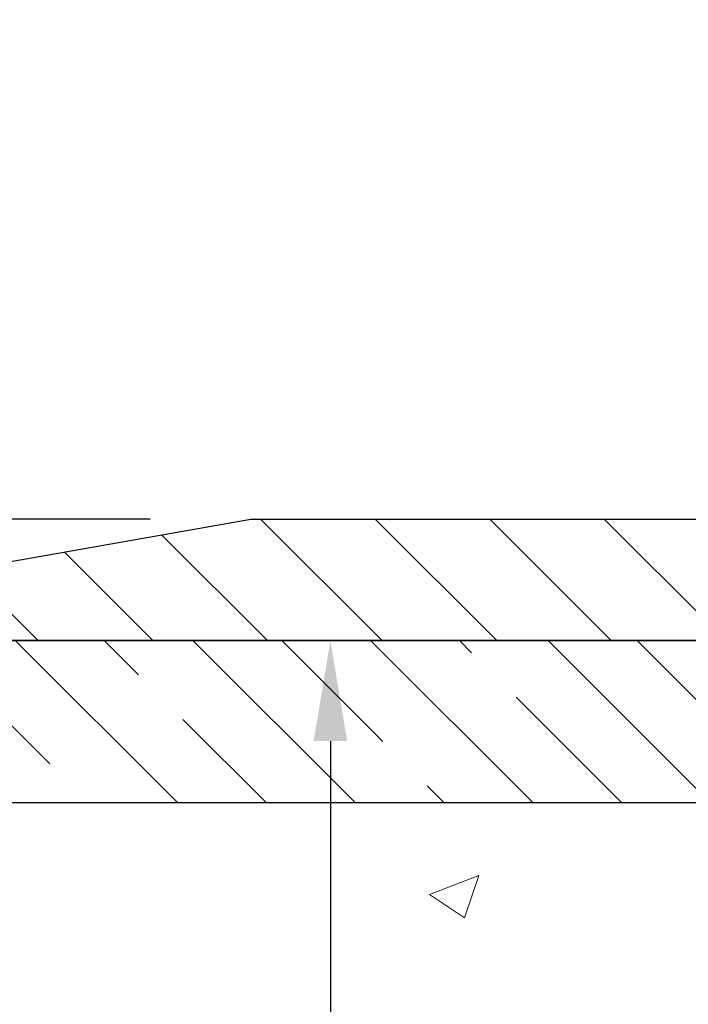
# Model space of a CAD drawing. Extents: x -7 to 3254, y -7 to 1977.
# Drawn here: x 12 to 15, y 20 to 23 of the extents above; entities that cross this region are included whole.
import ezdxf

# ---------------------------------------------------------------- set-up
doc = ezdxf.new("R2010")
doc.units = 0
doc.header["$LTSCALE"] = 5
doc.header["$MEASUREMENT"] = 0
doc.layers.get('DEFPOINTS').update_dxf_attribs({"linetype": 'CONTINUOUS'})
for name, color, linetype, lineweight in [('CONCRETE - H', 130, 'CONTINUOUS', 9), ('COVER PLATE - L', 7, 'CONTINUOUS', 25), ('DIMS', 50, 'CONTINUOUS', 25), ('NOSING - H', 100, 'CONTINUOUS', 15), ('PVC SIDESHEET - H', 170, 'CONTINUOUS', 20), ('TEXT - 4', 241, 'CONTINUOUS', 25)]:
    doc.layers.add(name, color=color, linetype=linetype, lineweight=lineweight)
doc.layers.add('NOSING - L', color=102, linetype='CONTINUOUS')
doc.dimstyles.get("Standard").update_dxf_attribs({"dimtxt": 0.18, "dimasz": 0.18, "dimexe": 0.18, "dimexo": 0.0625, "dimgap": 0.09, "dimtad": 0, "dimtih": 1, "dimtoh": 1, "dimdec": 4, "dimzin": 0, "dimdsep": 46, "dimtxsty": 'Standard', "dimcen": 0.09, "dimadec": 0, "dimazin": 0, "dimtfac": 1, "dimtdec": 4, "dimtofl": 0, "dimtmove": 0, "dimatfit": 3, "dimfxl": 1, "dimtolj": 1, "dimtzin": 0, "dimarcsym": 0})

# ---------------------------------------------------------------- blocks, each defined once
blk = doc.blocks.new('*D23')
at = {"layer": 'DEFPOINTS', "color": 0, "transparency": 16777216}
for p in [(10.53343999568537, 21.42898282474528), (11.80224020601145, 9.596238021498493), (13.44683036732485, 9.596238021498491)]:
    blk.add_point(p, dxfattribs=at)
at = {"layer": 'DIMS', "color": 0, "lineweight": -2, "transparency": 16777216}
for p, q in [((10.84343999568537, 21.42898282474528), (13.75683036732485, 21.42898282474528)), ((13.44683036732485, 21.11898282474528), (13.44683036732485, 17.03256985628749)), ((13.44683036732485, 9.906238021498492), (13.44683036732485, 15.58590318962083)), ((12.11224020601145, 9.596238021498491), (13.75683036732485, 9.596238021498491))]:
    blk.add_line(p, q, dxfattribs=at)
at = {"layer": 'DIMS', "color": 0, "transparency": 16777216}
for points in [[(13.39516370065819, 21.11898282474528), (13.49849703399152, 21.11898282474528), (13.44683036732485, 21.42898282474528)], [(13.39516370065818, 9.906238021498492), (13.49849703399152, 9.906238021498492), (13.44683036732485, 9.596238021498491)]]:
    blk.add_solid(points, dxfattribs=at)
at = {"layer": 'DIMS', "color": 0, "transparency": 16777216, "insert": (13.44683036732485, 16.30923652295417), "char_height": 0.31, "attachment_point": 5}
blk.add_mtext('\\A1;11 13/16 IN\\P [300.6mm]', dxfattribs=at)
blk = doc.blocks.new('*D32')
at = {"layer": 'DEFPOINTS', "color": 0, "transparency": 16777216}
for p in [(31.28343999568585, 24.07852585270246), (11.78343999568574, 21.55398282474528), (31.28343999568585, 21.55398282474505)]:
    blk.add_point(p, dxfattribs=at)
at = {"layer": 'DIMS', "color": 0, "lineweight": -2, "transparency": 16777216}
for p, q in [((11.78343999568574, 21.86398282474527), (11.78343999568574, 24.38852585270245)), ((31.28343999568585, 21.86398282474505), (31.28343999568585, 24.38852585270245)), ((12.09343999568574, 24.07852585270246), (19.07873835792133, 24.07852585270246)), ((30.97343999568585, 24.07852585270246), (22.28207169125466, 24.07852585270246))]:
    blk.add_line(p, q, dxfattribs=at)
at = {"layer": 'DIMS', "color": 0, "transparency": 16777216}
for points in [[(12.09343999568574, 24.13019251936912), (12.09343999568574, 24.02685918603579), (11.78343999568574, 24.07852585270246)], [(30.97343999568585, 24.13019251936912), (30.97343999568585, 24.02685918603579), (31.28343999568585, 24.07852585270246)]]:
    blk.add_solid(points, dxfattribs=at)
at = {"layer": 'DIMS', "color": 0, "transparency": 16777216, "insert": (20.680405024588, 24.07852585270246), "char_height": 0.31, "attachment_point": 5}
blk.add_mtext('\\A1;19 1/2 IN\\P [495.3mm]', dxfattribs=at)
blk = doc.blocks.new('*D33')
at = {"layer": 'DEFPOINTS', "color": 0, "transparency": 16777216}
for p in [(13.20126045059101, 21.80398282474539), (11.03867176444214, 21.42898282474528), (11.69777832281574, 21.42898282474528)]:
    blk.add_point(p, dxfattribs=at)
at = {"layer": 'DIMS', "color": 0, "lineweight": -2, "transparency": 16777216}
for p, q in [((10.72867176444214, 22.42398282474539), (11.03867176444214, 22.42398282474539)), ((11.03867176444214, 22.11398282474539), (11.03867176444214, 22.42398282474539)), ((12.89126045059101, 21.80398282474539), (10.72867176444214, 21.80398282474539)), ((11.38777832281574, 21.42898282474528), (10.72867176444214, 21.42898282474528)), ((11.03867176444214, 21.11898282474528), (11.03867176444214, 20.80898282474528))]:
    blk.add_line(p, q, dxfattribs=at)
at = {"layer": 'DIMS', "color": 0, "transparency": 16777216}
for points in [[(10.98700509777548, 22.11398282474539), (11.09033843110881, 22.11398282474539), (11.03867176444214, 21.80398282474539)], [(10.98700509777548, 21.11898282474528), (11.09033843110881, 21.11898282474528), (11.03867176444214, 21.42898282474528)]]:
    blk.add_solid(points, dxfattribs=at)
at = {"layer": 'DIMS', "color": 0, "transparency": 16777216, "insert": (9.437005097775472, 22.42398282474539), "char_height": 0.31, "attachment_point": 5}
blk.add_mtext('\\A1;3/8 IN\\P [9.5mm]', dxfattribs=at)

msp = doc.modelspace()

# ---------------------------------------------------------------- hatches: boundary and pattern name
at = {"layer": 'CONCRETE - H'}
h = msp.add_hatch(dxfattribs=at)
h.set_pattern_fill('AR-CONC', color=256, scale=0.217)
h.set_pattern_definition([(49.99999999999999, (-224.623123990702, 721.2778094314092), (1.556454596243635, -0.1361721329122314), [0.16275, -1.79025]), (355, (-224.623123990702, 721.2778094314092), (-0.30109039394021, 1.632256930129026), [0.1302, -1.4322]), (100.45144446, (-224.493419442932, 721.2664617549292), (1.255364197397833, 1.496084780401926), [0.1383162166399999, -1.521478383039999]), (46.18420000000002, (-224.623123990702, 721.7118094314092), (2.315913687557312, -0.3591768393209761), [0.244125, -2.685374999999999]), (96.63563549, (-224.430131254052, 721.6818779552192), (2.028216422113076, 2.113837363680775), [0.20747444214, -2.282218859199999]), (351.1841639899999, (-224.623123990702, 721.7118094314092), (2.028216420768858, 2.113837362585878), [0.1953, -2.14830000217]), (21, (-224.406123990702, 721.6033094314092), (1.295288303097062, -0.8736829927437852), [0.16275, -1.79025]), (326.0000000000001, (-224.406123990702, 721.6033094314092), (0.5279942702698324, 1.573575597751671), [0.1302, -1.4322]), (71.45144474, (-224.298183299522, 721.5305025158292), (1.823282557504037, 0.6998926015897878), [0.1383162123, -1.52147838304]), (37.50000000000001, (-224.623123990702, 721.2778094314092), (0.02638688603852075, 0.7223796628139459), [0, -1.41484, 0, -1.4539, 0, -1.437625]), (7.499999999999999, (-224.623123990702, 721.2778094314092), (0.5708608962494625, 0.8558734147847217), [0, -0.82894, 0, -1.38229, 0, -0.547925]), (327.5, (-225.107033990702, 721.2778094314092), (1.158394686494127, -0.04894407166360407), [0, -0.5425, 0, -1.6926, 0, -2.24595]), (317.5, (-225.324033990702, 721.2778094314092), (1.265513987472978, 0.2172278116611295), [0, -0.70525, 0, -1.12406, 0, -1.59495])])
edge = h.paths.add_edge_path()
edge.add_spline(control_points=[(4.793639991166174, 21.4289828247455), (4.917888903321625, 21.08166836065254), (5.977929900234841, 19.75778313836349), (9.16243228109255, 18.49172262344894), (14.56410549101022, 13.37258543251414), (9.10275588082743, 11.88342268478982), (9.011272433279913, 9.920026730478071), (8.98749786052258, 9.34623852150628)], knot_values=[0, 0, 0, 0, 0.9335222536538448, 5.391549691431074, 11.09301255598889, 15.04671321833558, 16.70047604081599, 16.70047604081599, 16.70047604081599, 16.70047604081599], degree=3, periodic=0)
edge.add_line((8.987497860522467, 9.346238521506393), (9.480499512544498, 9.346238521505029))
edge.add_line((9.480499512544498, 9.346238521505029), (9.480499512544498, 9.47222253001803))
edge.add_line((9.480499512544498, 9.47222253001803), (9.480499512544498, 9.54308853001794))
edge.add_line((9.480499512544498, 9.54308853001794), (10.15018321254448, 9.54308853001794))
edge.add_arc((10.15018321254448, 9.582458530017902), 0.0393699999999626, 270, 299.9999999999945)
edge.add_line((10.16986821254446, 9.548363109870934), (10.30562912016231, 9.626744706429577))
edge.add_arc((10.3607471201621, 9.531277530018428), 0.1102359999995219, 90, 120.0000000000199, ccw=False)
edge.add_line((10.3607471201621, 9.64151353001796), (11.26870506119101, 9.64151353001796))
edge.add_arc((11.26870506119113, 9.680883530017809), 0.03936999999984891, 269.9999999998346, 299.999967321287)
edge.add_line((11.28839004174469, 9.646788098643583), (11.96847724734997, 10.0394361126888))
edge.add_arc((12.02847718807715, 9.935513030013908), 0.1199999999996606, 89.99999999989137, 119.99996732128099, ccw=False)
edge.add_line((12.02847718807737, 10.05551303001357), (12.23991857063717, 10.05551303001369))
edge.add_arc((12.23991857063723, 10.09488303001353), 0.03936999999984891, 269.9999999999172, 315.0000000000293)
edge.add_line((12.26775736461246, 10.06704423603833), (12.38422388874537, 10.1835107601712))
edge.add_arc((12.63392586305201, 9.933808785864585), 0.3531319186157768, 103.90200089104081, 135.0000000000033, ccw=False)
edge.add_arc((12.92321045613497, 8.765039012423927), 1.557170273114387, 76.09799910892121, 103.90200089104428, ccw=False)
edge.add_arc((13.21249504921843, 9.933808785863448), 0.3531319186167646, 45.00000000007498, 76.09799910893202, ccw=False)
edge.add_line((13.46219702352542, 10.18351076017109), (13.57866354765835, 10.06704423603833))
edge.add_arc((13.60650234163356, 10.09488303001342), 0.03936999999976705, 224.999999999883, 270)
edge.add_line((13.60650234163356, 10.05551303001369), (14.25376914532188, 10.05551303001369))
edge.add_line((14.25376914532188, 10.05551303001369), (15.25213548366753, 10.05551303001369))
edge.add_arc((15.25213548366756, 10.09488303001365), 0.0393699999999626, 269.9999999999586, 360)
edge.add_line((15.29150548366755, 10.09488303001365), (15.2915054837228, 18.78269515564966))
edge.add_arc((15.25213548372292, 18.78269515564966), 0.03936999999987734, 0, 75.82978608433228)
edge.add_line((15.2617733924711, 18.8208672346467), (15.20840153727798, 18.84173044392776))
edge.add_line((15.20840153727798, 18.84173044392776), (15.16354609705095, 18.86485971172112))
edge.add_line((15.16354609705095, 18.86485971172112), (15.1095305536407, 18.90479096964043))
edge.add_line((15.1095305536407, 18.90479096964043), (15.11056551461652, 18.90595690874056))
edge.add_line((15.11056551461652, 18.90595690874056), (15.07882052726518, 18.93653288877647))
edge.add_line((15.07882052726518, 18.93653288877647), (15.04435847403144, 18.97924648839899))
edge.add_line((15.04435847403144, 18.97924648839899), (15.01469532301934, 19.02606563516963))
edge.add_line((15.01469532301934, 19.02606563516963), (14.99006838079853, 19.07540627453852))
edge.add_line((14.99006838079853, 19.07540627453852), (14.96997731372474, 19.12658129955082))
edge.add_line((14.96997731372474, 19.12658129955082), (14.95390147381943, 19.17889720749008))
edge.add_line((14.95390147381943, 19.17889720749008), (14.94112925023597, 19.23217387720649))
edge.add_line((14.94112925023597, 19.23217387720649), (14.93098290280861, 19.28611046972753))
edge.add_line((14.93098290280861, 19.28611046972753), (14.92011366267982, 19.3580426688103))
edge.add_line((14.92011366267982, 19.3580426688103), (14.92052387699712, 19.35808553836989))
edge.add_line((14.92052387699712, 19.35808553836989), (14.91682994955536, 19.38699351252671))
edge.add_line((14.91682994955536, 19.38699351252671), (14.91031617042452, 19.44147932514772))
edge.add_line((14.91031617042452, 19.44147932514772), (14.9111483868393, 19.44855658108793))
edge.add_arc((17.69773017385154, 19.14713118266513), 2.802837013906206, 172.6119742857956, 173.8263025459588, ccw=False)
edge.add_line((14.91816215080348, 19.50754335195381), (14.92535131503766, 19.5611632393144))
edge.add_line((14.92535131503766, 19.5611632393144), (14.93411456376845, 19.61529654700587))
edge.add_line((14.93411456376845, 19.61529654700587), (14.94506162544542, 19.66905270385939))
edge.add_line((14.94506162544542, 19.66905270385939), (14.95885932215805, 19.72203896456278))
edge.add_line((14.95885932215805, 19.72203896456278), (14.976191057405, 19.77398629976585))
edge.add_line((14.976191057405, 19.77398629976585), (15.003553476386, 19.83830294901179))
edge.add_line((15.003553476386, 19.83830294901179), (15.00480849179411, 19.83772355803956))
edge.add_line((15.00480849179411, 19.83772355803956), (15.02401580714178, 19.87325435685352))
edge.add_line((15.02401580714178, 19.87325435685352), (15.05536990706565, 19.91895708610627))
edge.add_line((15.05536990706565, 19.91895708610627), (15.09132043555815, 19.95993989023759))
edge.add_line((15.09132043555815, 19.95993989023759), (15.13365160515147, 19.99751426044975))
edge.add_line((15.13365160515147, 19.99751426044975), (15.17870960543169, 20.02743620508488))
edge.add_line((15.17870960543169, 20.02743620508488), (15.17877044333142, 20.02733497350061))
edge.add_line((15.17877044333142, 20.02733497350061), (15.21908919712169, 20.04582522240594))
edge.add_line((15.21908919712169, 20.04582522240594), (15.24657175099966, 20.05656823051493))
edge.add_line((15.24657175099966, 20.05656823051493), (15.26820667182085, 20.0647422538716))
edge.add_arc((15.25213548372267, 20.10068267419638), 0.0393700000001118, 294.0923761645327, 360)
edge.add_line((15.2915054837228, 20.10068267419638), (15.2915054837228, 20.28991772305505))
edge.add_line((15.2915054837228, 20.28991772305505), (15.38993048372245, 20.28991772305505))
edge.add_line((15.38993048372245, 20.28991772305505), (15.38993048372248, 20.2944702791749))
edge.add_arc((15.35056048372246, 20.29447027917502), 0.03937000000001944, 359.9999999998346, 417.0968478607161)
edge.add_line((15.37194708035832, 20.32752493670375), (15.0567291399025, 20.53147316817683))
edge.add_arc((15.23441898372408, 20.7301655216047), 0.2665564328768772, 180.9630706010259, 228.1938505934721, ccw=False)
edge.add_line((14.9679002056115, 20.72568525136455), (14.87811884593833, 20.72568525136455))
edge.add_line((14.87811884593833, 20.72568525136455), (14.67929994830038, 20.72568525136455))
edge.add_arc((14.67929994830038, 20.80442540884485), 0.07874015748029706, 180, 270, ccw=False)
edge.add_line((14.60055979082009, 20.80442540884485), (14.60055979082011, 20.9290485098129))
edge.add_line((14.60055979082011, 20.9290485098129), (9.03343999568554, 20.9290485098129))
edge.add_line((9.03343999568554, 20.9290485098129), (9.03343999568554, 21.4289828247455))
edge.add_line((9.03343999568554, 21.4289828247455), (4.793639991166174, 21.4289828247455))
h.paths.add_polyline_path([(11.97433036732485, 15.81840318962088), (14.91933036732482, 15.81840318962088), (14.91933036732482, 16.80006985628745), (11.97433036732485, 16.80006985628745)], flags=16)
h.paths.add_polyline_path([(4.250575540895142, 17.18697931199267), (11.77914696946655, 17.18697931199267), (11.77914696946655, 18.68531264532589), (4.250575540895142, 18.68531264532589)], flags=9)
at = {"layer": 'COVER PLATE - L'}
h = msp.add_hatch(dxfattribs=at)
h.set_pattern_fill('ANSI31', color=252, scale=2, angle=90, style=0)
h.set_pattern_definition([(135, (-359.9272407668711, 44.59067350188707), (-0.1767766952966369, -0.1767766952966368), [])])
h.paths.add_polyline_path([(13.20126045059095, 21.80398282474539), (11.78343999568574, 21.55398282474528), (11.78343999568574, 21.4289828247455), (21.37718999568483, 21.4289828247455), (21.37718999568483, 21.49148282474516), (21.06468999568483, 21.80398282474516)])
at = {"layer": 'NOSING - H'}
h = msp.add_hatch(dxfattribs=at)
h.set_pattern_fill('ANSI35', color=256, scale=1.55, angle=90)
h.set_pattern_definition([(135, (-126.7503535274754, -85.9498286690291), (-0.2740038777097872, -0.2740038777097871), []), (135, (-126.7503535274754, -85.67582479177918), (-0.2740038777097872, -0.2740038777097871), [0.484375, -0.096875, 0, -0.096875])])
h.paths.add_polyline_path([(14.60056130678794, 21.42898282474528), (10.53343999568554, 21.42898282474528), (10.32810666030321, 21.4289828247455), (9.03343999568554, 21.4290485098129), (9.03343999568554, 20.9290485098129), (14.60056130678794, 20.9290485098129)])
at = {"layer": 'PVC SIDESHEET - H'}
h = msp.add_hatch(dxfattribs=at)
h.set_pattern_fill('ANSI37', color=256, scale=0.59055, style=0)
h.set_pattern_definition([(45, (-0.3973374098679869, 333.8356358468515), (-0.05219773870371446, 0.05219773870371446), []), (135, (-0.3973374098679869, 333.8356358468515), (-0.05219773870371446, -0.05219773870371446), [])])
edge = h.paths.add_edge_path()
edge.add_arc((15.35056048366727, 9.996458030013628), 0.1102359999999862, 270, 360)
edge.add_line((15.46079648366725, 9.996458030013628), (15.46079648366339, 18.86019232378601))
edge.add_arc((15.35056048372238, 18.86019232378601), 0.1102360000001319, 5.908937178081107e-11, 79.36016717828078)
edge.add_line((15.3709138697065, 18.96853306116134), (15.35059605302507, 18.97287905422343))
edge.add_line((15.35059605302507, 18.97287905422343), (15.33045267043082, 18.97764151704507))
edge.add_line((15.33045267043082, 18.97764151704507), (15.31065815601079, 18.98323691938583))
edge.add_line((15.31065815601079, 18.98323691938583), (15.29138694385227, 18.99008173100538))
edge.add_line((15.29138694385227, 18.99008173100526), (15.27281197176268, 18.9985846577564))
edge.add_line((15.27281197176268, 18.99858465775651), (15.25505567351485, 19.00889234981798))
edge.add_line((15.25505567351485, 19.00889234981798), (15.2381789947305, 19.02083240723596))
edge.add_line((15.2381789947305, 19.02083240723607), (15.22223916122465, 19.03421312869762))
edge.add_line((15.22223916122465, 19.03421312869762), (15.20729339881206, 19.04884281289003))
edge.add_line((15.20729339881206, 19.04884281288992), (15.19339893330772, 19.06452975850004))
edge.add_line((15.19339893330772, 19.06452975850004), (15.18061299052653, 19.0810822642153))
edge.add_line((15.18061299052653, 19.0810822642153), (15.16898165953256, 19.09831909997513))
edge.add_line((15.16898165953256, 19.09831909997513), (15.15846571793003, 19.11613924922563))
edge.add_line((15.15846571793003, 19.11613924922574), (15.1489864985644, 19.13447878307272))
edge.add_line((15.1489864985644, 19.13447878307272), (15.14046512081853, 19.15327397332896))
edge.add_line((15.14046512081853, 19.15327397332896), (15.13282270407529, 19.17246109180689))
edge.add_line((15.13282270407529, 19.17246109180689), (15.12598036771777, 19.1919764103194))
edge.add_line((15.12598036771777, 19.1919764103194), (15.1198592311286, 19.21175620067902))
edge.add_line((15.1198592311286, 19.21175620067891), (15.11438041369064, 19.23173673469819))
edge.add_line((15.11438041369064, 19.2317367346983), (15.10946503478698, 19.25185428419002))
edge.add_line((15.10946503478698, 19.25185428419002), (15.10503480961353, 19.27204635230464))
edge.add_line((15.10503480961353, 19.27204635230453), (15.10102514635804, 19.29227874083074))
edge.add_line((15.10102514635804, 19.29227874083074), (15.09738514025281, 19.31254553790382))
edge.add_line((15.09738514025281, 19.31254553790393), (15.09406448115345, 19.3328420605385))
edge.add_line((15.09406448115345, 19.33284206053838), (15.0910128589158, 19.35316362574952))
edge.add_line((15.0910128589158, 19.35316362574952), (15.08817996339548, 19.37350555055184))
edge.add_line((15.08817996339548, 19.37350555055184), (15.08551548444831, 19.39386315196032))
edge.add_line((15.08551548444831, 19.39386315196032), (15.08296911193014, 19.41423174698969))
edge.add_line((15.08296911193014, 19.41423174698969), (15.08049053569647, 19.43460665265479))
edge.add_arc((15.13911932202222, 19.44168891492302), 0.05905499999887286, 173.1121365470017, 186.8878634529983, ccw=False)
edge.add_line((15.08049053569647, 19.44877117719113), (15.08296911193014, 19.46914608285624))
edge.add_line((15.08296911193014, 19.46914608285613), (15.08551548444831, 19.4895146778855))
edge.add_line((15.08551548444831, 19.4895146778855), (15.08817996339548, 19.50987227929397))
edge.add_line((15.08817996339548, 19.50987227929397), (15.0910128589158, 19.5302142040963))
edge.add_line((15.0910128589158, 19.5302142040963), (15.09406448115345, 19.55053576930743))
edge.add_line((15.09406448115345, 19.55053576930743), (15.09738514025281, 19.570832291942))
edge.add_line((15.09738514025281, 19.57083229194211), (15.10102514635804, 19.59109908901519))
edge.add_line((15.10102514635804, 19.59109908901507), (15.10503480961353, 19.61133147754128))
edge.add_line((15.10503480961353, 19.61133147754128), (15.10946503478698, 19.63152354565591))
edge.add_line((15.10946503478698, 19.63152354565602), (15.11438041369064, 19.65164109514774))
edge.add_line((15.11438041369064, 19.65164109514774), (15.1198592311286, 19.67162162916702))
edge.add_line((15.1198592311286, 19.67162162916691), (15.12598036771777, 19.69140141952653))
edge.add_line((15.12598036771777, 19.69140141952664), (15.13282270407529, 19.71091673803915))
edge.add_line((15.13282270407529, 19.71091673803903), (15.14046512081853, 19.73010385651708))
edge.add_line((15.14046512081853, 19.73010385651708), (15.1489864985644, 19.74889904677332))
edge.add_line((15.1489864985644, 19.74889904677332), (15.15846571793003, 19.7672385806203))
edge.add_line((15.15846571793003, 19.7672385806203), (15.16898165953256, 19.7850587298708))
edge.add_line((15.16898165953256, 19.78505872987068), (15.18061299052653, 19.80229556563052))
edge.add_line((15.18061299052653, 19.80229556563052), (15.19339893330772, 19.81884807134577))
edge.add_line((15.19339893330772, 19.81884807134577), (15.20729339881206, 19.83453501695601))
edge.add_line((15.20729339881206, 19.83453501695601), (15.22223916122465, 19.84916470114842))
edge.add_line((15.22223916122465, 19.84916470114842), (15.2381789947305, 19.86254542260997))
edge.add_line((15.2381789947305, 19.86254542260997), (15.25505567351485, 19.87448548002794))
edge.add_line((15.25505567351485, 19.87448548002783), (15.27281197176268, 19.88479317208942))
edge.add_line((15.27281197176268, 19.88479317208942), (15.29138694385227, 19.89329609884055))
edge.add_line((15.29138694385227, 19.89329609884055), (15.31065815601079, 19.9001409104601))
edge.add_line((15.31065815601079, 19.90014091046021), (15.33045267043082, 19.90573631280097))
edge.add_line((15.33045267043082, 19.90573631280097), (15.35059605302507, 19.91049877562261))
edge.add_line((15.35059605302507, 19.91049877562261), (15.3709138697065, 19.9148447686847))
edge.add_arc((15.35056048372255, 20.0231855060598), 0.1102359999999649, 280.6398328216385, 360)
edge.add_line((15.4607964837225, 20.0231855060598), (15.46079648372228, 20.22059848285801))
edge.add_line((15.46079648372228, 20.22059848285789), (15.4607964837225, 20.29447027917479))
edge.add_arc((15.35056048372255, 20.29447027917536), 0.1102359999999454, 359.9999999997341, 417.096847860572)
edge.add_line((15.41044295430305, 20.38702332025548), (15.16449593075214, 20.54615277975483))
edge.add_arc((15.23441898372386, 20.73016552160482), 0.1968500000001917, 179.9999999999173, 249.19369572159468, ccw=False)
edge.add_line((15.0375689837237, 20.73016552160504), (15.03756898372529, 21.22819602160507))
edge.add_arc((15.06119098372531, 21.22819602160496), 0.02362200000001557, 89.99999999965098, 179.9999999995864, ccw=False)
edge.add_line((15.06119098372545, 21.251818021605), (15.44111148348901, 21.25181802160398))
edge.add_line((15.44111148348901, 21.25181802160398), (15.44111148348912, 21.31087313715022))
edge.add_line((15.44111148348912, 21.31087313715022), (15.41650537793151, 21.33055802159629))
edge.add_line((15.41650537793151, 21.33055802159618), (15.07809855084889, 21.33055802159708))
edge.add_arc((15.07809855084855, 21.2203220215971), 0.1102359999999862, 89.99999999982273, 179.9999999998227)
edge.add_line((14.96786255084857, 21.22032202159755), (14.9678625508472, 20.73016552160539))
edge.add_arc((15.23441898372391, 20.7301655216047), 0.266556432876726, 179.9999999998656, 228.1938505934935)
edge.add_line((15.05672913990253, 20.53147316817683), (15.37194708035821, 20.32752493670375))
edge.add_arc((15.35056048372243, 20.29447027917502), 0.03937000000003704, 0, 57.09684786083989, ccw=False)
edge.add_line((15.38993048372248, 20.29447027917502), (15.38993048372225, 20.22059848285778))
edge.add_line((15.38993048372225, 20.22059848285789), (15.38993048372248, 20.03814038189887))
edge.add_arc((15.33087548372171, 20.03814038189955), 0.05905500000076636, 286.33273375855, 359.9999999994485, ccw=False)
edge.add_line((15.34748263621049, 19.98146855899506), (15.32419950919729, 19.97453895681167))
edge.add_line((15.32419950919729, 19.97453895681167), (15.30114190922558, 19.96727879246407))
edge.add_line((15.30114190922558, 19.96727879246407), (15.27846612903653, 19.959458982706))
edge.add_line((15.27846612903653, 19.95945898270611), (15.25632846137108, 19.95085044429175))
edge.add_line((15.25632846137108, 19.95085044429175), (15.2348851989704, 19.94122409397494))
edge.add_line((15.2348851989704, 19.94122409397494), (15.21429263457566, 19.93035084850953))
edge.add_line((15.21429263457566, 19.93035084850942), (15.19470706092756, 19.91800162464949))
edge.add_line((15.19470706092756, 19.91800162464949), (15.17628473936969, 19.90394742710725))
edge.add_line((15.17628473936969, 19.90394742710725), (15.15913965756971, 19.88807768692163))
edge.add_line((15.15913965756971, 19.88807768692175), (15.14325999815679, 19.87063426790144))
edge.add_line((15.14325999815679, 19.87063426790144), (15.12861064678185, 19.85192429847859))
edge.add_line((15.12861064678185, 19.85192429847848), (15.11515648909636, 19.83225490708503))
edge.add_line((15.11515648909636, 19.83225490708503), (15.10286209153486, 19.81193114690097))
edge.add_line((15.10286209153486, 19.81193114690097), (15.0916764110944, 19.79115659294143))
edge.add_line((15.0916764110944, 19.79115659294155), (15.08152605361562, 19.76998951361838))
edge.add_line((15.08152605361562, 19.76998951361827), (15.07233659476191, 19.74847498179702))
edge.add_line((15.07233659476191, 19.74847498179713), (15.06403868703961, 19.72664340740687))
edge.add_line((15.06403868703961, 19.72664340740687), (15.05656524355578, 19.70451867130976))
edge.add_line((15.05656524355578, 19.70451867130976), (15.04984918776648, 19.68212462447855))
edge.add_line((15.04984918776648, 19.68212462447866), (15.04382344312768, 19.65948511788622))
edge.add_line((15.04382344312768, 19.65948511788622), (15.03842093309532, 19.6366240025053))
edge.add_line((15.03842093309532, 19.6366240025053), (15.03357458112538, 19.61356512930877))
edge.add_line((15.03357458112538, 19.61356512930877), (15.0292173106738, 19.59033234926949))
edge.add_line((15.0292173106738, 19.59033234926949), (15.02528204519643, 19.56694951336021))
edge.add_line((15.02528204519643, 19.56694951336033), (15.02170170814958, 19.54344047255393))
edge.add_line((15.02170170814958, 19.54344047255381), (15.01840922298885, 19.51982907782292))
edge.add_line((15.01840922298885, 19.51982907782292), (15.01533751317044, 19.49613918014052))
edge.add_line((15.01533751317044, 19.49613918014063), (15.01241950215007, 19.47239463047958))
edge.add_line((15.01241950215007, 19.47239463047947), (15.00958811338404, 19.44861927981242))
edge.add_arc((15.06823504909053, 19.44168891492291), 0.05905500000222566, 173.2605572723645, 186.7394427276355)
edge.add_line((15.00958811338404, 19.43475855003328), (15.01241950215007, 19.41098319936634))
edge.add_line((15.01241950215007, 19.41098319936634), (15.01533751317032, 19.38723864970518))
edge.add_line((15.01533751317032, 19.38723864970518), (15.01840922298885, 19.36354875202289))
edge.add_line((15.01840922298885, 19.36354875202289), (15.02170170814958, 19.33993735729211))
edge.add_line((15.02170170814958, 19.33993735729211), (15.02528204519643, 19.31642831648571))
edge.add_line((15.02528204519643, 19.3164283164856), (15.0292173106738, 19.29304548057632))
edge.add_line((15.0292173106738, 19.29304548057632), (15.03357458112538, 19.26981270053705))
edge.add_line((15.03357458112538, 19.26981270053705), (15.03842093309532, 19.24675382734051))
edge.add_line((15.03842093309532, 19.24675382734051), (15.04382344312768, 19.22389271195959))
edge.add_line((15.04382344312768, 19.22389271195959), (15.04984918776648, 19.20125320536715))
edge.add_line((15.04984918776648, 19.20125320536715), (15.05656524355578, 19.17885915853606))
edge.add_line((15.05656524355578, 19.17885915853606), (15.06403868703961, 19.15673442243894))
edge.add_line((15.06403868703961, 19.15673442243894), (15.07233659476191, 19.1349028480488))
edge.add_line((15.07233659476191, 19.13490284804891), (15.08152605361562, 19.11338831622754))
edge.add_line((15.08152605361562, 19.11338831622754), (15.0916764110944, 19.09222123690438))
edge.add_line((15.0916764110944, 19.09222123690427), (15.10286209153486, 19.07144668294484))
edge.add_line((15.10286209153486, 19.07144668294484), (15.11515648909648, 19.05112292276078))
edge.add_line((15.11515648909648, 19.05112292276078), (15.12861064678185, 19.03145353136745))
edge.add_line((15.12861064678185, 19.03145353136745), (15.14325999815679, 19.0127435619446))
edge.add_line((15.14325999815679, 19.0127435619446), (15.15913965756982, 18.99530014292429))
edge.add_line((15.15913965756982, 18.99530014292429), (15.17628473936981, 18.97943040273867))
edge.add_line((15.17628473936981, 18.97943040273856), (15.19470706092756, 18.96537620519632))
edge.add_line((15.19470706092756, 18.96537620519632), (15.21429263457566, 18.95302698133639))
edge.add_line((15.21429263457566, 18.95302698133639), (15.23488519897052, 18.9421537358711))
edge.add_line((15.23488519897052, 18.9421537358711), (15.25632846137108, 18.93252738555418))
edge.add_line((15.25632846137108, 18.93252738555418), (15.27846612903653, 18.92391884713982))
edge.add_line((15.27846612903653, 18.92391884713982), (15.30114190922558, 18.91609903738185))
edge.add_line((15.30114190922558, 18.91609903738174), (15.32419950919729, 18.90883887303414))
edge.add_line((15.32419950919729, 18.90883887303414), (15.34748263621049, 18.90190927085075))
edge.add_arc((15.33087548372262, 18.84523744794694), 0.059055000000071, 1.1027623258996755e-10, 73.66726624218097, ccw=False)
edge.add_line((15.38993048366336, 18.84523744794694), (15.38993048366723, 9.996458030013741))
edge.add_arc((15.35056048366721, 9.996458030013628), 0.03937000000001944, -89.99999999991729, 8.270717444247566e-11, ccw=False)
edge.add_line((15.35056048366727, 9.957088030013665), (14.25376914532188, 9.957088030013665))
edge.add_line((14.25376914532188, 9.957088030013665), (13.56573337175666, 9.957088030013665))
edge.add_arc((13.56573337175675, 9.996458030013628), 0.03936999999990576, 224.9999999999305, 269.9999999999018, ccw=False)
edge.add_line((13.53789457778146, 9.968619236038421), (13.39260003858726, 10.11391377523262))
edge.add_arc((13.21249504921832, 9.933808785863448), 0.2547069186166681, 45.00000000000735, 76.09799910894928)
edge.add_arc((12.92321045613488, 8.76503901242404), 1.458745273114215, 76.0979991089243, 103.9020008910663)
edge.add_arc((12.63392586305181, 9.933808785863903), 0.2547069186163549, 103.902000891094, 135.0000000000288)
edge.add_line((12.45382087368296, 10.11391377523262), (12.30852633448876, 9.968619236038535))
edge.add_arc((12.28068754051338, 9.996458030013628), 0.03937000000002329, 270.00000000011374, 315.0000000001389, ccw=False)
edge.add_line((12.28068754051344, 9.957088030013665), (12.05485022814412, 9.957088030013665))
edge.add_arc((12.05485022814409, 9.837088030013547), 0.1200000000001182, 89.99999999998728, 119.9999999999857)
edge.add_line((11.99485022814406, 9.941011078467682), (11.31476399704582, 9.548363109870934))
edge.add_arc((11.29507899704586, 9.582458530017902), 0.03936999999996205, 269.9999999999793, 299.9999999999766, ccw=False)
edge.add_line((11.29507899704583, 9.54308853001794), (10.35019796045606, 9.54308853001794))
edge.add_line((10.35019796045606, 9.54308853001794), (10.35019796045606, 9.472222530017916))
edge.add_line((10.35019796045606, 9.47222253001803), (11.29507899704583, 9.47222253001803))
edge.add_arc((11.29507899704581, 9.582458530018016), 0.1102359999999862, 270.0000000000231, 300.0000000000261)
edge.add_line((11.35019699704583, 9.486991353606527), (12.03240278022031, 9.880863046165018))
edge.add_arc((12.0524027802204, 9.846222030013678), 0.0399999999999637, 90.00000000015518, 120.00000000017911, ccw=False)
edge.add_line((12.05240278022029, 9.886222030013641), (12.28068754051344, 9.886222030013641))
edge.add_arc((12.2806875405135, 9.996458030013628), 0.1102359999998725, 269.9999999999769, 315.0000000000046)
edge.add_line((12.35863616364429, 9.918509406882777), (12.5039307028386, 10.06380394607697))
edge.add_arc((12.63392586305193, 9.933808785863903), 0.1838409186162881, 103.90200089114592, 135.0000000000814, ccw=False)
edge.add_arc((12.923210456135, 8.76503901242404), 1.387879273114148, 76.09799910892878, 103.90200089107122, ccw=False)
edge.add_arc((13.21249504921835, 9.933808785863448), 0.1838409186167788, 45.000000000041496, 76.09799910897942, ccw=False)
edge.add_line((13.34249020943173, 10.06380394607697), (13.48778474862581, 9.918509406882777))
edge.add_arc((13.56573337175669, 9.996458030013628), 0.1102359999999361, 224.99999999997, 269.9999999999871)
edge.add_line((13.56573337175666, 9.886222030013641), (14.25376914532188, 9.886222030013641))
edge.add_line((14.25376914532188, 9.886222030013641), (15.35056048366724, 9.886222030013641))

# ---------------------------------------------------------------- linework, layer by layer
at = {"layer": 'COVER PLATE - L'}
for p, q in [((11.78343999568574, 21.55398282474528), (13.20126045059101, 21.80398282474539)), ((13.20126045059101, 21.80398282474539), (29.86561954078206, 21.80398282474493)), ((11.78343999568574, 21.4289828247455), (31.28343999568574, 21.4289828247455))]:
    msp.add_line(p, q, dxfattribs=at)
at = {"layer": 'NOSING - L'}
msp.add_lwpolyline([(14.60056130678794, 21.42898282474528), (9.03343999568554, 21.4289828247455), (9.03343999568554, 20.9290485098129), (14.60056130678794, 20.9290485098129)], close=True, dxfattribs=at)

# ---------------------------------------------------------------- dimensions: what is measured, and where the dimension line sits
at = {"layer": 'DIMS'}
dim = msp.add_linear_dim(base=(31.28343999568585, 24.07852585270246), p1=(11.78343999568574, 21.55398282474528), p2=(31.28343999568585, 21.55398282474505), text='<>\\P[]', dimstyle='Standard', override={"dimtxt": 0.31, "dimasz": 0.31, "dimexe": 0.31, "dimexo": 0.31, "dimgap": 0.31, "dimlunit": 5, "dimpost": ' IN', "dimfrac": 2}, dxfattribs=at)
dim.commit()
dim.dimension.update_dxf_attribs({"geometry": '*D32', "text_midpoint": (20.680405024588, 24.07852585270246), "dimtype": 160})
for base, p1, p2, override, picture, middle in [((11.03867176444214, 21.42898282474528), (13.20126045059101, 21.80398282474539), (11.69777832281574, 21.42898282474528), {"dimtxt": 0.31, "dimasz": 0.31, "dimexe": 0.31, "dimexo": 0.31, "dimgap": 0.31, "dimlunit": 5, "dimpost": ' IN', "dimdle": 0, "dimtmove": 1, "dimfrac": 2}, '*D33', (10.84020016892254, 22.39936828689963)), ((13.44683036732485, 9.596238021498491), (10.53343999568537, 21.42898282474528), (11.80224020601145, 9.596238021498493), {"dimtxt": 0.31, "dimasz": 0.31, "dimexe": 0.31, "dimexo": 0.31, "dimgap": 0.31, "dimlunit": 5, "dimpost": ' IN', "dimfrac": 2}, '*D23', (13.44683036732485, 16.30923652295417))]:
    dim = msp.add_linear_dim(base=base, p1=p1, p2=p2, angle=90, text='<>\\P[]', dimstyle='Standard', override=override, dxfattribs=at)
    dim.commit()
    dim.dimension.update_dxf_attribs({"geometry": picture, "text_midpoint": middle, "dimtype": 160})

# ---------------------------------------------------------------- leaders
at = {"layer": 'TEXT - 4'}
for points in [[(21.07430705107353, 21.25249827433765), (14.19113702832476, 29.21456763583672), (13.59325549807534, 29.21456763583672)], [(18.41992252400701, 21.1910258901022), (12.99086282580427, 27.84207979292717), (12.69352540380211, 27.84207979292717)], [(16.08879578284277, 21.23121391519101), (13.02787887653486, 25.87658165984942), (12.52873579878727, 25.87658165984942)]]:
    msp.add_leader(points, dimstyle='Standard', override={"dimasz": 0.31}, dxfattribs=at)

doc.saveas('drawing.dxf')
